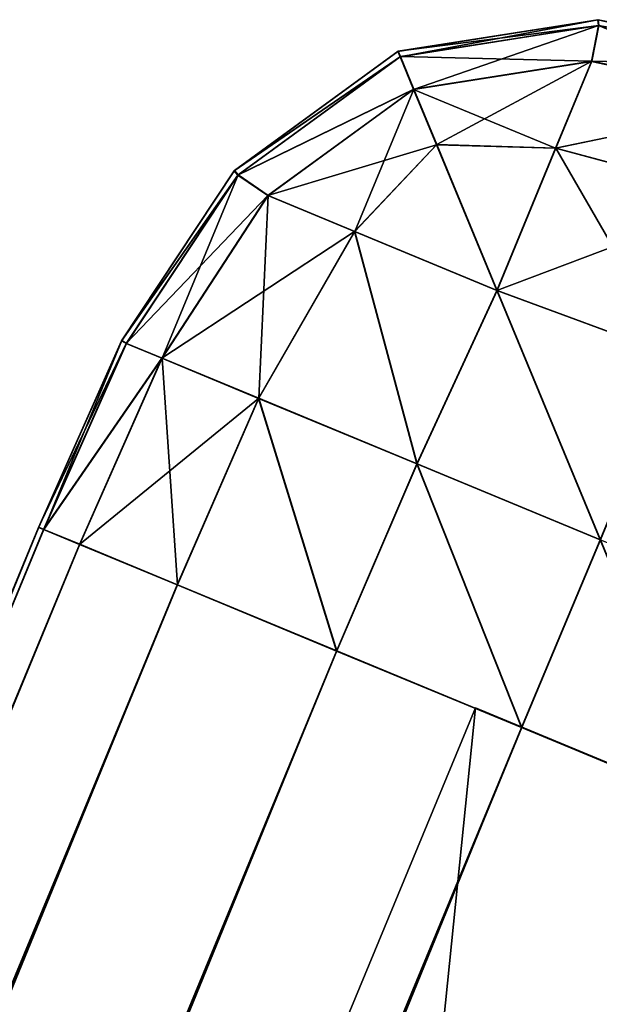
# Model space of a CAD drawing. Extents: x 794 to 19200, y -251 to 3651.
# Drawn here: x 15960 to 15968, y 2690 to 2704 of the extents above; entities that cross this region are included whole.
import ezdxf

# ---------------------------------------------------------------- set-up
doc = ezdxf.new("R2010")
doc.units = 0
doc.header["$LTSCALE"] = 25.4
doc.layers.get('0').update_dxf_attribs({"color": 13, "linetype": 'CONTINUOUS'})

# ---------------------------------------------------------------- blocks, each defined once
blk = doc.blocks.new('GROUP_4')
at = {"color": 0}
for p, q in [((7.191, 1219.926, 20), (4.44, 1219.391, 20)), ((4.44, 1219.391, 1210), (7.191, 1219.926, 1210)), ((7.191, 1219.926, 20), (4.44, 1219.391, 20)), ((4.44, 1219.391, 1210), (7.191, 1219.926, 1210)), ((7.202, 1219.852, 17.202), (4.475, 1219.322, 17.202)), ((7.202, 1219.852, 17.202), (4.475, 1219.322, 17.202)), ((4.475, 1219.322, 1212.798), (7.202, 1219.852, 1212.798)), ((4.475, 1219.322, 1212.798), (7.202, 1219.852, 1212.798)), ((4.44, 1219.391, 20), (2.063, 1217.937, 20)), ((2.063, 1217.937, 1210), (4.44, 1219.391, 1210)), ((4.44, 1219.391, 20), (2.063, 1217.937, 20)), ((2.063, 1217.937, 1210), (4.44, 1219.391, 1210)), ((4.44, 1219.391, 1210), (4.44, 1219.391, 20)), ((4.44, 1219.391, 1210), (4.44, 1219.391, 20)), ((4.44, 1219.391, 20), (4.475, 1219.322, 17.202)), ((4.44, 1219.391, 20), (4.475, 1219.322, 17.202)), ((4.44, 1219.391, 1210), (4.475, 1219.322, 1212.798)), ((4.44, 1219.391, 1210), (4.475, 1219.322, 1212.798)), ((4.475, 1219.322, 17.202), (2.119, 1217.881, 17.202)), ((4.475, 1219.322, 17.202), (2.119, 1217.881, 17.202)), ((2.119, 1217.881, 1212.798), (4.475, 1219.322, 1212.798)), ((2.119, 1217.881, 1212.798), (4.475, 1219.322, 1212.798)), ((4.475, 1219.322, 17.202), (4.578, 1218.831, 14.578)), ((4.475, 1219.322, 17.202), (4.578, 1218.831, 14.578)), ((4.475, 1219.322, 1212.798), (4.578, 1218.831, 1215.422)), ((4.475, 1219.322, 1212.798), (4.578, 1218.831, 1215.422)), ((7.202, 1219.322, 1215.525), (4.578, 1218.831, 1215.422)), ((7.202, 1219.322, 14.475), (4.578, 1218.831, 14.578)), ((7.202, 1219.322, 14.475), (4.578, 1218.831, 14.578)), ((7.202, 1219.322, 1215.525), (4.578, 1218.831, 1215.422)), ((4.578, 1218.831, 14.578), (2.462, 1217.538, 14.578)), ((4.578, 1218.831, 14.578), (2.462, 1217.538, 14.578)), ((2.462, 1217.538, 1215.422), (4.578, 1218.831, 1215.422)), ((2.462, 1217.538, 1215.422), (4.578, 1218.831, 1215.422)), ((4.578, 1218.831, 1215.422), (4.578, 1217.538, 1217.538)), ((4.578, 1217.538, 12.462), (4.578, 1218.831, 14.578)), ((4.578, 1217.538, 12.462), (4.578, 1218.831, 14.578)), ((4.578, 1218.831, 1215.422), (4.578, 1217.538, 1217.538)), ((2.063, 1217.937, 20), (0.609, 1215.56, 20)), ((0.609, 1215.56, 1210), (2.063, 1217.937, 1210)), ((2.063, 1217.937, 20), (0.609, 1215.56, 20)), ((0.609, 1215.56, 1210), (2.063, 1217.937, 1210)), ((2.119, 1217.881, 17.202), (0.678, 1215.525, 17.202)), ((2.119, 1217.881, 17.202), (0.678, 1215.525, 17.202)), ((0.678, 1215.525, 1212.798), (2.119, 1217.881, 1212.798)), ((0.678, 1215.525, 1212.798), (2.119, 1217.881, 1212.798)), ((2.063, 1217.937, 1210), (2.063, 1217.937, 20)), ((2.063, 1217.937, 1210), (2.063, 1217.937, 20)), ((2.063, 1217.937, 20), (2.119, 1217.881, 17.202)), ((2.063, 1217.937, 20), (2.119, 1217.881, 17.202)), ((2.063, 1217.937, 1210), (2.119, 1217.881, 1212.798)), ((2.063, 1217.937, 1210), (2.119, 1217.881, 1212.798)), ((2.119, 1217.881, 17.202), (2.462, 1217.538, 14.578)), ((2.119, 1217.881, 17.202), (2.462, 1217.538, 14.578)), ((2.119, 1217.881, 1212.798), (2.462, 1217.538, 1215.422)), ((2.119, 1217.881, 1212.798), (2.462, 1217.538, 1215.422)), ((7.202, 1217.881, 1217.881), (4.578, 1217.538, 1217.538)), ((7.202, 1217.881, 1217.881), (4.578, 1217.538, 1217.538)), ((7.202, 1217.881, 12.119), (4.578, 1217.538, 12.462)), ((7.202, 1217.881, 12.119), (4.578, 1217.538, 12.462)), ((2.462, 1217.538, 14.578), (1.169, 1215.422, 14.578)), ((2.462, 1217.538, 14.578), (1.169, 1215.422, 14.578)), ((1.169, 1215.422, 1215.422), (2.462, 1217.538, 1215.422)), ((1.169, 1215.422, 1215.422), (2.462, 1217.538, 1215.422)), ((2.462, 1217.538, 14.578), (3.044, 1216.956, 13.044)), ((2.462, 1217.538, 14.578), (3.044, 1216.956, 13.044)), ((2.462, 1217.538, 1215.422), (3.044, 1216.956, 1216.956)), ((2.462, 1217.538, 1215.422), (3.044, 1216.956, 1216.956)), ((4.578, 1217.538, 1217.538), (3.044, 1216.956, 1216.956)), ((4.578, 1217.538, 12.462), (3.044, 1216.956, 13.044)), ((4.578, 1217.538, 12.462), (3.044, 1216.956, 13.044)), ((4.578, 1217.538, 1217.538), (3.044, 1216.956, 1216.956)), ((4.578, 1217.538, 1217.538), (4.578, 1215.422, 1218.831)), ((4.578, 1217.538, 1217.538), (4.578, 1215.422, 1218.831)), ((4.578, 1215.422, 11.169), (4.578, 1217.538, 12.462)), ((4.578, 1215.422, 11.169), (4.578, 1217.538, 12.462)), ((2.462, 1215.422, 1217.538), (3.044, 1216.956, 1216.956)), ((2.462, 1215.422, 12.462), (3.044, 1216.956, 13.044)), ((2.462, 1215.422, 12.462), (3.044, 1216.956, 13.044)), ((2.462, 1215.422, 1217.538), (3.044, 1216.956, 1216.956)), ((0.609, 1215.56, 20), (0.074, 1212.809, 20)), ((0.074, 1212.809, 1210), (0.609, 1215.56, 1210)), ((0.609, 1215.56, 20), (0.074, 1212.809, 20)), ((0.074, 1212.809, 1210), (0.609, 1215.56, 1210)), ((0.678, 1215.525, 17.202), (0.148, 1212.798, 17.202)), ((0.678, 1215.525, 17.202), (0.148, 1212.798, 17.202)), ((0.148, 1212.798, 1212.798), (0.678, 1215.525, 1212.798)), ((0.148, 1212.798, 1212.798), (0.678, 1215.525, 1212.798)), ((0.609, 1215.56, 1210), (0.609, 1215.56, 20)), ((0.609, 1215.56, 1210), (0.609, 1215.56, 20)), ((0.609, 1215.56, 20), (0.678, 1215.525, 17.202)), ((0.609, 1215.56, 20), (0.678, 1215.525, 17.202)), ((0.609, 1215.56, 1210), (0.678, 1215.525, 1212.798)), ((0.609, 1215.56, 1210), (0.678, 1215.525, 1212.798)), ((0.678, 1215.525, 17.202), (1.169, 1215.422, 14.578)), ((0.678, 1215.525, 17.202), (1.169, 1215.422, 14.578)), ((0.678, 1215.525, 1212.798), (1.169, 1215.422, 1215.422)), ((0.678, 1215.525, 1212.798), (1.169, 1215.422, 1215.422)), ((7.202, 1215.525, 1219.322), (4.578, 1215.422, 1218.831)), ((7.202, 1215.525, 1219.322), (4.578, 1215.422, 1218.831)), ((7.202, 1215.525, 10.678), (4.578, 1215.422, 11.169)), ((7.202, 1215.525, 10.678), (4.578, 1215.422, 11.169)), ((0.678, 1212.798, 1215.525), (1.169, 1215.422, 1215.422)), ((0.678, 1212.798, 14.475), (1.169, 1215.422, 14.578)), ((0.678, 1212.798, 14.475), (1.169, 1215.422, 14.578)), ((0.678, 1212.798, 1215.525), (1.169, 1215.422, 1215.422)), ((2.462, 1215.422, 1217.538), (1.169, 1215.422, 1215.422)), ((1.169, 1215.422, 14.578), (2.462, 1215.422, 12.462)), ((1.169, 1215.422, 14.578), (2.462, 1215.422, 12.462)), ((2.462, 1215.422, 1217.538), (1.169, 1215.422, 1215.422)), ((2.119, 1212.798, 1217.881), (2.462, 1215.422, 1217.538)), ((2.119, 1212.798, 1217.881), (2.462, 1215.422, 1217.538)), ((2.119, 1212.798, 12.119), (2.462, 1215.422, 12.462)), ((2.119, 1212.798, 12.119), (2.462, 1215.422, 12.462)), ((4.578, 1215.422, 1218.831), (2.462, 1215.422, 1217.538)), ((4.578, 1215.422, 1218.831), (2.462, 1215.422, 1217.538)), ((2.462, 1215.422, 12.462), (4.578, 1215.422, 11.169)), ((2.462, 1215.422, 12.462), (4.578, 1215.422, 11.169)), ((4.475, 1212.798, 1219.322), (4.578, 1215.422, 1218.831)), ((4.475, 1212.798, 1219.322), (4.578, 1215.422, 1218.831)), ((4.475, 1212.798, 10.678), (4.578, 1215.422, 11.169)), ((4.475, 1212.798, 10.678), (4.578, 1215.422, 11.169)), ((0.074, 1212.809, 20), (0, 1210, 20)), ((0, 1210, 1210), (0.074, 1212.809, 1210)), ((0.074, 1212.809, 20), (0, 1210, 20)), ((0, 1210, 1210), (0.074, 1212.809, 1210)), ((0.074, 1212.809, 1210), (0.074, 1212.809, 20)), ((0.074, 1212.809, 1210), (0.074, 1212.809, 20)), ((0.074, 1212.809, 20), (0.148, 1212.798, 17.202)), ((0.074, 1212.809, 20), (0.148, 1212.798, 17.202)), ((0.074, 1212.809, 1210), (0.148, 1212.798, 1212.798)), ((0.074, 1212.809, 1210), (0.148, 1212.798, 1212.798)), ((0.074, 1210, 1212.809), (0.148, 1212.798, 1212.798)), ((0.074, 1210, 17.191), (0.148, 1212.798, 17.202)), ((0.074, 1210, 17.191), (0.148, 1212.798, 17.202)), ((0.074, 1210, 1212.809), (0.148, 1212.798, 1212.798)), ((0.678, 1212.798, 1215.525), (0.148, 1212.798, 1212.798)), ((0.148, 1212.798, 17.202), (0.678, 1212.798, 14.475)), ((0.148, 1212.798, 17.202), (0.678, 1212.798, 14.475)), ((0.678, 1212.798, 1215.525), (0.148, 1212.798, 1212.798)), ((0.609, 1210, 1215.56), (0.678, 1212.798, 1215.525)), ((0.609, 1210, 1215.56), (0.678, 1212.798, 1215.525)), ((0.609, 1210, 14.44), (0.678, 1212.798, 14.475)), ((0.609, 1210, 14.44), (0.678, 1212.798, 14.475)), ((2.119, 1212.798, 1217.881), (0.678, 1212.798, 1215.525)), ((2.119, 1212.798, 1217.881), (0.678, 1212.798, 1215.525)), ((0.678, 1212.798, 14.475), (2.119, 1212.798, 12.119)), ((0.678, 1212.798, 14.475), (2.119, 1212.798, 12.119)), ((2.063, 1210, 1217.937), (2.119, 1212.798, 1217.881)), ((2.063, 1210, 1217.937), (2.119, 1212.798, 1217.881)), ((2.063, 1210, 12.063), (2.119, 1212.798, 12.119)), ((2.063, 1210, 12.063), (2.119, 1212.798, 12.119)), ((4.475, 1212.798, 1219.322), (2.119, 1212.798, 1217.881)), ((4.475, 1212.798, 1219.322), (2.119, 1212.798, 1217.881)), ((2.119, 1212.798, 12.119), (4.475, 1212.798, 10.678)), ((2.119, 1212.798, 12.119), (4.475, 1212.798, 10.678)), ((4.44, 1210, 1219.391), (4.475, 1212.798, 1219.322)), ((4.44, 1210, 1219.391), (4.475, 1212.798, 1219.322)), ((4.44, 1210, 10.609), (4.475, 1212.798, 10.678)), ((4.44, 1210, 10.609), (4.475, 1212.798, 10.678)), ((7.202, 1212.798, 1219.852), (4.475, 1212.798, 1219.322)), ((7.202, 1212.798, 1219.852), (4.475, 1212.798, 1219.322)), ((4.475, 1212.798, 10.678), (7.202, 1212.798, 10.148)), ((4.475, 1212.798, 10.678), (7.202, 1212.798, 10.148)), ((7.191, 1210, 1219.926), (7.202, 1212.798, 1219.852)), ((7.191, 1210, 1219.926), (7.202, 1212.798, 1219.852)), ((7.191, 1210, 10.074), (7.202, 1212.798, 10.148)), ((7.191, 1210, 10.074), (7.202, 1212.798, 10.148)), ((0, 1210, 1210), (0, 637.065, 1210)), ((0, 1210, 20), (0, 1210, 1210)), ((0, 10, 20), (0, 1210, 20)), ((0, 10, 20), (0, 1210, 20)), ((0, 1210, 20), (0.074, 1210, 17.191)), ((0, 1210, 1210), (0, 637.065, 1210)), ((0.074, 1210, 1212.809), (0, 1210, 1210)), ((0, 1210, 20), (0, 1210, 1210)), ((0, 1210, 20), (0.074, 1210, 17.191)), ((0.074, 1210, 1212.809), (0, 1210, 1210)), ((0.609, 1210, 1215.56), (0.074, 1210, 1212.809)), ((0.074, 1210, 17.191), (0.074, 10, 17.191)), ((0.074, 1210, 17.191), (0.074, 10, 17.191)), ((0.074, 1210, 17.191), (0.609, 1210, 14.44)), ((0.074, 1210, 1212.809), (0.074, 637.609, 1212.809)), ((0.609, 1210, 1215.56), (0.074, 1210, 1212.809)), ((0.074, 1210, 1212.809), (0.074, 637.609, 1212.809)), ((0.074, 1210, 17.191), (0.609, 1210, 14.44)), ((2.063, 1210, 1217.937), (0.609, 1210, 1215.56)), ((0.609, 1210, 14.44), (0.609, 10, 14.44)), ((0.609, 1210, 14.44), (0.609, 10, 14.44)), ((0.609, 1210, 14.44), (2.063, 1210, 12.063)), ((0.609, 1210, 1215.56), (0.609, 638.141, 1215.56)), ((2.063, 1210, 1217.937), (0.609, 1210, 1215.56)), ((0.609, 1210, 1215.56), (0.609, 638.141, 1215.56)), ((0.609, 1210, 14.44), (2.063, 1210, 12.063)), ((4.44, 1210, 1219.391), (2.063, 1210, 1217.937)), ((2.063, 1210, 12.063), (2.063, 10, 12.063)), ((2.063, 1210, 12.063), (2.063, 10, 12.063)), ((2.063, 1210, 12.063), (4.44, 1210, 10.609)), ((2.063, 1210, 1217.937), (2.063, 638.601, 1217.937)), ((2.063, 1210, 1217.937), (2.063, 638.601, 1217.937)), ((4.44, 1210, 1219.391), (2.063, 1210, 1217.937)), ((2.063, 1210, 12.063), (4.44, 1210, 10.609)), ((7.191, 1210, 1219.926), (4.44, 1210, 1219.391)), ((4.44, 1210, 10.609), (4.44, 10, 10.609)), ((4.44, 1210, 10.609), (7.191, 1210, 10.074)), ((4.44, 1210, 10.609), (4.44, 10, 10.609)), ((4.44, 1210, 1219.391), (4.44, 638.882, 1219.391)), ((4.44, 1210, 1219.391), (4.44, 638.882, 1219.391)), ((7.191, 1210, 1219.926), (4.44, 1210, 1219.391)), ((4.44, 1210, 10.609), (7.191, 1210, 10.074)), ((10, 1210, 1220), (7.191, 1210, 1219.926)), ((7.191, 1210, 1219.926), (7.191, 638.986, 1219.926)), ((10, 1210, 1220), (7.191, 1210, 1219.926)), ((7.191, 1210, 10.074), (7.191, 10, 10.074)), ((7.191, 1210, 10.074), (7.191, 10, 10.074)), ((7.191, 1210, 10.074), (10, 1210, 10)), ((7.191, 1210, 1219.926), (7.191, 638.986, 1219.926)), ((7.191, 1210, 10.074), (10, 1210, 10))]:
    blk.add_line(p, q, dxfattribs=at)
mesh = blk.add_polyface(dxfattribs=at)
corners = [(4.44, 1219.391, 1210), (7.191, 1219.926, 20), (4.44, 1219.391, 20), (7.191, 1219.926, 1210)]
mesh.append_faces([[corners[k] for k in face] for face in [(0, 1, 2), (1, 0, 3)]], dxfattribs={"vtx0": -1, "color": 0})
mesh = blk.add_polyface(dxfattribs=at)
corners = [(4.44, 1219.391, 20), (7.202, 1219.852, 17.202), (4.475, 1219.322, 17.202), (7.191, 1219.926, 20)]
mesh.append_faces([[corners[k] for k in face] for face in [(0, 1, 2), (1, 0, 3)]], dxfattribs={"vtx0": -1, "color": 0})
mesh = blk.add_polyface(dxfattribs=at)
corners = [(4.475, 1219.322, 1212.798), (7.191, 1219.926, 1210), (4.44, 1219.391, 1210), (7.202, 1219.852, 1212.798)]
mesh.append_faces([[corners[k] for k in face] for face in [(0, 1, 2), (1, 0, 3)]], dxfattribs={"vtx0": -1, "color": 0})
mesh = blk.add_polyface(dxfattribs=at)
corners = [(4.578, 1218.831, 14.578), (7.202, 1219.852, 17.202), (7.202, 1219.322, 14.475), (4.475, 1219.322, 17.202)]
mesh.append_faces([[corners[k] for k in face] for face in [(0, 1, 2), (1, 0, 3)]], dxfattribs={"vtx0": -1, "color": 0})
mesh = blk.add_polyface(dxfattribs=at)
corners = [(4.475, 1219.322, 1212.798), (7.202, 1219.322, 1215.525), (7.202, 1219.852, 1212.798), (4.578, 1218.831, 1215.422)]
mesh.append_faces([[corners[k] for k in face] for face in [(0, 1, 2), (1, 0, 3)]], dxfattribs={"vtx0": -1, "color": 0})
mesh = blk.add_polyface(dxfattribs=at)
corners = [(2.063, 1217.937, 1210), (4.44, 1219.391, 20), (2.063, 1217.937, 20), (4.44, 1219.391, 1210)]
mesh.append_faces([[corners[k] for k in face] for face in [(0, 1, 2), (1, 0, 3)]], dxfattribs={"vtx0": -1, "color": 0})
mesh = blk.add_polyface(dxfattribs=at)
corners = [(2.063, 1217.937, 20), (4.475, 1219.322, 17.202), (2.119, 1217.881, 17.202), (4.44, 1219.391, 20)]
mesh.append_faces([[corners[k] for k in face] for face in [(0, 1, 2), (1, 0, 3)]], dxfattribs={"vtx0": -1, "color": 0})
mesh = blk.add_polyface(dxfattribs=at)
corners = [(2.119, 1217.881, 1212.798), (4.44, 1219.391, 1210), (2.063, 1217.937, 1210), (4.475, 1219.322, 1212.798)]
mesh.append_faces([[corners[k] for k in face] for face in [(0, 1, 2), (1, 0, 3)]], dxfattribs={"vtx0": -1, "color": 0})
mesh = blk.add_polyface(dxfattribs=at)
corners = [(2.119, 1217.881, 17.202), (4.578, 1218.831, 14.578), (2.462, 1217.538, 14.578), (4.475, 1219.322, 17.202)]
mesh.append_faces([[corners[k] for k in face] for face in [(0, 1, 2), (1, 0, 3)]], dxfattribs={"vtx0": -1, "color": 0})
mesh = blk.add_polyface(dxfattribs=at)
corners = [(2.462, 1217.538, 1215.422), (4.475, 1219.322, 1212.798), (2.119, 1217.881, 1212.798), (4.578, 1218.831, 1215.422)]
mesh.append_faces([[corners[k] for k in face] for face in [(0, 1, 2), (1, 0, 3)]], dxfattribs={"vtx0": -1, "color": 0})
mesh = blk.add_polyface(dxfattribs=at)
corners = [(4.578, 1217.538, 1217.538), (7.202, 1219.322, 1215.525), (4.578, 1218.831, 1215.422), (7.202, 1217.881, 1217.881)]
mesh.append_faces([[corners[k] for k in face] for face in [(0, 1, 2), (1, 0, 3)]], dxfattribs={"vtx0": -1, "color": 0})
mesh = blk.add_polyface(dxfattribs=at)
corners = [(4.578, 1217.538, 12.462), (7.202, 1219.322, 14.475), (7.202, 1217.881, 12.119), (4.578, 1218.831, 14.578)]
mesh.append_faces([[corners[k] for k in face] for face in [(0, 1, 2), (1, 0, 3)]], dxfattribs={"vtx0": -1, "color": 0})
mesh = blk.add_polyface(dxfattribs=at)
corners = [(3.044, 1216.956, 13.044), (4.578, 1218.831, 14.578), (4.578, 1217.538, 12.462), (2.462, 1217.538, 14.578)]
mesh.append_faces([[corners[k] for k in face] for face in [(0, 1, 2), (1, 0, 3)]], dxfattribs={"vtx0": -1, "color": 0})
mesh = blk.add_polyface(dxfattribs=at)
corners = [(2.462, 1217.538, 1215.422), (4.578, 1217.538, 1217.538), (4.578, 1218.831, 1215.422), (3.044, 1216.956, 1216.956)]
mesh.append_faces([[corners[k] for k in face] for face in [(0, 1, 2), (1, 0, 3)]], dxfattribs={"vtx0": -1, "color": 0})
mesh = blk.add_polyface(dxfattribs=at)
corners = [(0.609, 1215.56, 1210), (2.063, 1217.937, 20), (0.609, 1215.56, 20), (2.063, 1217.937, 1210)]
mesh.append_faces([[corners[k] for k in face] for face in [(0, 1, 2), (1, 0, 3)]], dxfattribs={"vtx0": -1, "color": 0})
mesh = blk.add_polyface(dxfattribs=at)
corners = [(0.609, 1215.56, 20), (2.119, 1217.881, 17.202), (0.678, 1215.525, 17.202), (2.063, 1217.937, 20)]
mesh.append_faces([[corners[k] for k in face] for face in [(0, 1, 2), (1, 0, 3)]], dxfattribs={"vtx0": -1, "color": 0})
mesh = blk.add_polyface(dxfattribs=at)
corners = [(2.119, 1217.881, 1212.798), (0.609, 1215.56, 1210), (0.678, 1215.525, 1212.798), (2.063, 1217.937, 1210)]
mesh.append_faces([[corners[k] for k in face] for face in [(0, 1, 2), (1, 0, 3)]], dxfattribs={"vtx0": -1, "color": 0})
mesh = blk.add_polyface(dxfattribs=at)
corners = [(0.678, 1215.525, 17.202), (2.462, 1217.538, 14.578), (1.169, 1215.422, 14.578), (2.119, 1217.881, 17.202)]
mesh.append_faces([[corners[k] for k in face] for face in [(0, 1, 2), (1, 0, 3)]], dxfattribs={"vtx0": -1, "color": 0})
mesh = blk.add_polyface(dxfattribs=at)
corners = [(2.462, 1217.538, 1215.422), (0.678, 1215.525, 1212.798), (1.169, 1215.422, 1215.422), (2.119, 1217.881, 1212.798)]
mesh.append_faces([[corners[k] for k in face] for face in [(0, 1, 2), (1, 0, 3)]], dxfattribs={"vtx0": -1, "color": 0})
mesh = blk.add_polyface(dxfattribs=at)
corners = [(4.578, 1215.422, 1218.831), (7.202, 1217.881, 1217.881), (4.578, 1217.538, 1217.538), (7.202, 1215.525, 1219.322)]
mesh.append_faces([[corners[k] for k in face] for face in [(0, 1, 2), (1, 0, 3)]], dxfattribs={"vtx0": -1, "color": 0})
mesh = blk.add_polyface(dxfattribs=at)
corners = [(4.578, 1217.538, 12.462), (7.202, 1215.525, 10.678), (4.578, 1215.422, 11.169), (7.202, 1217.881, 12.119)]
mesh.append_faces([[corners[k] for k in face] for face in [(0, 1, 2), (1, 0, 3)]], dxfattribs={"vtx0": -1, "color": 0})
mesh = blk.add_polyface(dxfattribs=at)
corners = [(2.462, 1217.538, 14.578), (2.462, 1215.422, 12.462), (1.169, 1215.422, 14.578), (3.044, 1216.956, 13.044)]
mesh.append_faces([[corners[k] for k in face] for face in [(0, 1, 2), (1, 0, 3)]], dxfattribs={"vtx0": -1, "color": 0})
mesh = blk.add_polyface(dxfattribs=at)
corners = [(3.044, 1216.956, 1216.956), (1.169, 1215.422, 1215.422), (2.462, 1215.422, 1217.538), (2.462, 1217.538, 1215.422)]
mesh.append_faces([[corners[k] for k in face] for face in [(0, 1, 2), (1, 0, 3)]], dxfattribs={"vtx0": -1, "color": 0})
mesh = blk.add_polyface(dxfattribs=at)
corners = [(4.578, 1215.422, 1218.831), (3.044, 1216.956, 1216.956), (2.462, 1215.422, 1217.538), (4.578, 1217.538, 1217.538)]
mesh.append_faces([[corners[k] for k in face] for face in [(0, 1, 2), (1, 0, 3)]], dxfattribs={"vtx0": -1, "color": 0})
mesh = blk.add_polyface(dxfattribs=at)
corners = [(3.044, 1216.956, 13.044), (4.578, 1215.422, 11.169), (2.462, 1215.422, 12.462), (4.578, 1217.538, 12.462)]
mesh.append_faces([[corners[k] for k in face] for face in [(0, 1, 2), (1, 0, 3)]], dxfattribs={"vtx0": -1, "color": 0})
mesh = blk.add_polyface(dxfattribs=at)
corners = [(0.074, 1212.809, 1210), (0.609, 1215.56, 20), (0.074, 1212.809, 20), (0.609, 1215.56, 1210)]
mesh.append_faces([[corners[k] for k in face] for face in [(0, 1, 2), (1, 0, 3)]], dxfattribs={"vtx0": -1, "color": 0})
mesh = blk.add_polyface(dxfattribs=at)
corners = [(0.074, 1212.809, 20), (0.678, 1215.525, 17.202), (0.148, 1212.798, 17.202), (0.609, 1215.56, 20)]
mesh.append_faces([[corners[k] for k in face] for face in [(0, 1, 2), (1, 0, 3)]], dxfattribs={"vtx0": -1, "color": 0})
mesh = blk.add_polyface(dxfattribs=at)
corners = [(0.678, 1215.525, 1212.798), (0.074, 1212.809, 1210), (0.148, 1212.798, 1212.798), (0.609, 1215.56, 1210)]
mesh.append_faces([[corners[k] for k in face] for face in [(0, 1, 2), (1, 0, 3)]], dxfattribs={"vtx0": -1, "color": 0})
mesh = blk.add_polyface(dxfattribs=at)
corners = [(0.678, 1215.525, 17.202), (0.678, 1212.798, 14.475), (0.148, 1212.798, 17.202), (1.169, 1215.422, 14.578)]
mesh.append_faces([[corners[k] for k in face] for face in [(0, 1, 2), (1, 0, 3)]], dxfattribs={"vtx0": -1, "color": 0})
mesh = blk.add_polyface(dxfattribs=at)
corners = [(1.169, 1215.422, 1215.422), (0.148, 1212.798, 1212.798), (0.678, 1212.798, 1215.525), (0.678, 1215.525, 1212.798)]
mesh.append_faces([[corners[k] for k in face] for face in [(0, 1, 2), (1, 0, 3)]], dxfattribs={"vtx0": -1, "color": 0})
mesh = blk.add_polyface(dxfattribs=at)
corners = [(7.202, 1212.798, 1219.852), (4.578, 1215.422, 1218.831), (4.475, 1212.798, 1219.322), (7.202, 1215.525, 1219.322)]
mesh.append_faces([[corners[k] for k in face] for face in [(0, 1, 2), (1, 0, 3)]], dxfattribs={"vtx0": -1, "color": 0})
mesh = blk.add_polyface(dxfattribs=at)
corners = [(4.578, 1215.422, 11.169), (7.202, 1212.798, 10.148), (4.475, 1212.798, 10.678), (7.202, 1215.525, 10.678)]
mesh.append_faces([[corners[k] for k in face] for face in [(0, 1, 2), (1, 0, 3)]], dxfattribs={"vtx0": -1, "color": 0})
mesh = blk.add_polyface(dxfattribs=at)
corners = [(2.462, 1215.422, 1217.538), (0.678, 1212.798, 1215.525), (2.119, 1212.798, 1217.881), (1.169, 1215.422, 1215.422)]
mesh.append_faces([[corners[k] for k in face] for face in [(0, 1, 2), (1, 0, 3)]], dxfattribs={"vtx0": -1, "color": 0})
mesh = blk.add_polyface(dxfattribs=at)
corners = [(1.169, 1215.422, 14.578), (2.119, 1212.798, 12.119), (0.678, 1212.798, 14.475), (2.462, 1215.422, 12.462)]
mesh.append_faces([[corners[k] for k in face] for face in [(0, 1, 2), (1, 0, 3)]], dxfattribs={"vtx0": -1, "color": 0})
mesh = blk.add_polyface(dxfattribs=at)
corners = [(4.475, 1212.798, 1219.322), (2.462, 1215.422, 1217.538), (2.119, 1212.798, 1217.881), (4.578, 1215.422, 1218.831)]
mesh.append_faces([[corners[k] for k in face] for face in [(0, 1, 2), (1, 0, 3)]], dxfattribs={"vtx0": -1, "color": 0})
mesh = blk.add_polyface(dxfattribs=at)
corners = [(2.462, 1215.422, 12.462), (4.475, 1212.798, 10.678), (2.119, 1212.798, 12.119), (4.578, 1215.422, 11.169)]
mesh.append_faces([[corners[k] for k in face] for face in [(0, 1, 2), (1, 0, 3)]], dxfattribs={"vtx0": -1, "color": 0})
mesh = blk.add_polyface(dxfattribs=at)
corners = [(0, 1210, 1210), (0.074, 1212.809, 20), (0, 1210, 20), (0.074, 1212.809, 1210)]
mesh.append_faces([[corners[k] for k in face] for face in [(0, 1, 2), (1, 0, 3)]], dxfattribs={"vtx0": -1, "color": 0})
mesh = blk.add_polyface(dxfattribs=at)
corners = [(0.074, 1212.809, 20), (0.074, 1210, 17.191), (0, 1210, 20), (0.148, 1212.798, 17.202)]
mesh.append_faces([[corners[k] for k in face] for face in [(0, 1, 2), (1, 0, 3)]], dxfattribs={"vtx0": -1, "color": 0})
mesh = blk.add_polyface(dxfattribs=at)
corners = [(0.148, 1212.798, 1212.798), (0, 1210, 1210), (0.074, 1210, 1212.809), (0.074, 1212.809, 1210)]
mesh.append_faces([[corners[k] for k in face] for face in [(0, 1, 2), (1, 0, 3)]], dxfattribs={"vtx0": -1, "color": 0})
mesh = blk.add_polyface(dxfattribs=at)
corners = [(0.678, 1212.798, 1215.525), (0.074, 1210, 1212.809), (0.609, 1210, 1215.56), (0.148, 1212.798, 1212.798)]
mesh.append_faces([[corners[k] for k in face] for face in [(0, 1, 2), (1, 0, 3)]], dxfattribs={"vtx0": -1, "color": 0})
mesh = blk.add_polyface(dxfattribs=at)
corners = [(0.074, 1210, 17.191), (0.678, 1212.798, 14.475), (0.609, 1210, 14.44), (0.148, 1212.798, 17.202)]
mesh.append_faces([[corners[k] for k in face] for face in [(0, 1, 2), (1, 0, 3)]], dxfattribs={"vtx0": -1, "color": 0})
mesh = blk.add_polyface(dxfattribs=at)
corners = [(2.119, 1212.798, 1217.881), (0.609, 1210, 1215.56), (2.063, 1210, 1217.937), (0.678, 1212.798, 1215.525)]
mesh.append_faces([[corners[k] for k in face] for face in [(0, 1, 2), (1, 0, 3)]], dxfattribs={"vtx0": -1, "color": 0})
mesh = blk.add_polyface(dxfattribs=at)
corners = [(0.678, 1212.798, 14.475), (2.063, 1210, 12.063), (0.609, 1210, 14.44), (2.119, 1212.798, 12.119)]
mesh.append_faces([[corners[k] for k in face] for face in [(0, 1, 2), (1, 0, 3)]], dxfattribs={"vtx0": -1, "color": 0})
mesh = blk.add_polyface(dxfattribs=at)
corners = [(4.44, 1210, 1219.391), (2.119, 1212.798, 1217.881), (2.063, 1210, 1217.937), (4.475, 1212.798, 1219.322)]
mesh.append_faces([[corners[k] for k in face] for face in [(0, 1, 2), (1, 0, 3)]], dxfattribs={"vtx0": -1, "color": 0})
mesh = blk.add_polyface(dxfattribs=at)
corners = [(2.119, 1212.798, 12.119), (4.44, 1210, 10.609), (2.063, 1210, 12.063), (4.475, 1212.798, 10.678)]
mesh.append_faces([[corners[k] for k in face] for face in [(0, 1, 2), (1, 0, 3)]], dxfattribs={"vtx0": -1, "color": 0})
mesh = blk.add_polyface(dxfattribs=at)
corners = [(7.191, 1210, 1219.926), (4.475, 1212.798, 1219.322), (4.44, 1210, 1219.391), (7.202, 1212.798, 1219.852)]
mesh.append_faces([[corners[k] for k in face] for face in [(0, 1, 2), (1, 0, 3)]], dxfattribs={"vtx0": -1, "color": 0})
mesh = blk.add_polyface(dxfattribs=at)
corners = [(4.475, 1212.798, 10.678), (7.191, 1210, 10.074), (4.44, 1210, 10.609), (7.202, 1212.798, 10.148)]
mesh.append_faces([[corners[k] for k in face] for face in [(0, 1, 2), (1, 0, 3)]], dxfattribs={"vtx0": -1, "color": 0})
mesh = blk.add_polyface(dxfattribs=at)
corners = [(10, 1210, 1220), (7.202, 1212.798, 1219.852), (7.191, 1210, 1219.926), (10, 1212.809, 1219.926)]
mesh.append_faces([[corners[k] for k in face] for face in [(0, 1, 2), (1, 0, 3)]], dxfattribs={"vtx0": -1, "color": 0})
mesh = blk.add_polyface(dxfattribs=at)
corners = [(7.202, 1212.798, 10.148), (10, 1210, 10), (7.191, 1210, 10.074), (10, 1212.809, 10.074)]
mesh.append_faces([[corners[k] for k in face] for face in [(0, 1, 2), (1, 0, 3)]], dxfattribs={"vtx0": -1, "color": 0})
mesh = blk.add_polyface(dxfattribs=at)
corners = [(0, 10, 430), (0, 1210, 20), (0, 10, 20), (0, 468.065, 430), (0, 637.065, 1210), (0, 1210, 1210)]
mesh.append_faces([[corners[k] for k in face] for face in [(0, 1, 2), (1, 4, 5)]], dxfattribs={"vtx0": -1, "color": 0})
mesh.append_faces([[corners[k] for k in face] for face in [(1, 0, 3), (1, 3, 4)]], dxfattribs={"vtx0": -1, "vtx2": -1, "color": 0})
mesh = blk.add_polyface(dxfattribs=at)
corners = [(0, 10, 20), (0.074, 1210, 17.191), (0.074, 10, 17.191), (0, 1210, 20)]
mesh.append_faces([[corners[k] for k in face] for face in [(0, 1, 2), (1, 0, 3)]], dxfattribs={"vtx0": -1, "color": 0})
mesh = blk.add_polyface(dxfattribs=at)
corners = [(0.074, 637.609, 1212.809), (0, 1210, 1210), (0, 637.065, 1210), (0.074, 1210, 1212.809)]
mesh.append_faces([[corners[k] for k in face] for face in [(0, 1, 2), (1, 0, 3)]], dxfattribs={"vtx0": -1, "color": 0})
mesh = blk.add_polyface(dxfattribs=at)
corners = [(0.074, 1210, 17.191), (0.609, 10, 14.44), (0.074, 10, 17.191), (0.609, 1210, 14.44)]
mesh.append_faces([[corners[k] for k in face] for face in [(0, 1, 2), (1, 0, 3)]], dxfattribs={"vtx0": -1, "color": 0})
mesh = blk.add_polyface(dxfattribs=at)
corners = [(0.609, 638.141, 1215.56), (0.074, 1210, 1212.809), (0.074, 637.609, 1212.809), (0.609, 1210, 1215.56)]
mesh.append_faces([[corners[k] for k in face] for face in [(0, 1, 2), (1, 0, 3)]], dxfattribs={"vtx0": -1, "color": 0})
mesh = blk.add_polyface(dxfattribs=at)
corners = [(0.609, 10, 14.44), (2.063, 1210, 12.063), (2.063, 10, 12.063), (0.609, 1210, 14.44)]
mesh.append_faces([[corners[k] for k in face] for face in [(0, 1, 2), (1, 0, 3)]], dxfattribs={"vtx0": -1, "color": 0})
mesh = blk.add_polyface(dxfattribs=at)
corners = [(2.063, 638.601, 1217.937), (0.609, 1210, 1215.56), (0.609, 638.141, 1215.56), (2.063, 1210, 1217.937)]
mesh.append_faces([[corners[k] for k in face] for face in [(0, 1, 2), (1, 0, 3)]], dxfattribs={"vtx0": -1, "color": 0})
mesh = blk.add_polyface(dxfattribs=at)
corners = [(2.063, 1210, 12.063), (4.44, 10, 10.609), (2.063, 10, 12.063), (4.44, 1210, 10.609)]
mesh.append_faces([[corners[k] for k in face] for face in [(0, 1, 2), (1, 0, 3)]], dxfattribs={"vtx0": -1, "color": 0})
mesh = blk.add_polyface(dxfattribs=at)
corners = [(4.44, 638.882, 1219.391), (2.063, 1210, 1217.937), (2.063, 638.601, 1217.937), (4.44, 1210, 1219.391)]
mesh.append_faces([[corners[k] for k in face] for face in [(0, 1, 2), (1, 0, 3)]], dxfattribs={"vtx0": -1, "color": 0})
mesh = blk.add_polyface(dxfattribs=at)
corners = [(4.44, 1210, 10.609), (7.191, 10, 10.074), (4.44, 10, 10.609), (7.191, 1210, 10.074)]
mesh.append_faces([[corners[k] for k in face] for face in [(0, 1, 2), (1, 0, 3)]], dxfattribs={"vtx0": -1, "color": 0})
mesh = blk.add_polyface(dxfattribs=at)
corners = [(7.191, 638.986, 1219.926), (4.44, 1210, 1219.391), (4.44, 638.882, 1219.391), (7.191, 1210, 1219.926)]
mesh.append_faces([[corners[k] for k in face] for face in [(0, 1, 2), (1, 0, 3)]], dxfattribs={"vtx0": -1, "color": 0})
mesh = blk.add_polyface(dxfattribs=at)
corners = [(10, 639, 1220), (7.191, 1210, 1219.926), (7.191, 638.986, 1219.926), (10, 1210, 1220)]
mesh.append_faces([[corners[k] for k in face] for face in [(0, 1, 2), (1, 0, 3)]], dxfattribs={"vtx0": -1, "color": 0})
mesh = blk.add_polyface(dxfattribs=at)
corners = [(7.191, 1210, 10.074), (10, 10, 10), (7.191, 10, 10.074), (10, 1210, 10)]
mesh.append_faces([[corners[k] for k in face] for face in [(0, 1, 2), (1, 0, 3)]], dxfattribs={"vtx0": -1, "color": 0})
mesh = blk.add_polyface(dxfattribs=at)
corners = [(10, 639, 1220), (30, 690.333, 1220), (10, 1210, 1220), (1254.057, 690.333, 1220.003), (30, 1210, 1220)]
mesh.append_faces([[corners[k] for k in face] for face in [(1, 0, 3)]], dxfattribs={"vtx0": -1, "color": 0})
mesh.append_faces([[corners[k] for k in face] for face in [(0, 1, 2)]], dxfattribs={"vtx0": -1, "vtx1": -1, "color": 0})
mesh.append_faces([[corners[k] for k in face] for face in [(4, 2, 1)]], dxfattribs={"vtx1": -1, "color": 0})
mesh = blk.add_polyface(dxfattribs=at)
corners = [(10, 10, 10), (40, 40, 10), (1535.858, 10, 10), (10, 1210, 10), (1483.431, 40, 10), (1523.431, 40, 10), (40, 700.333, 10), (40, 1210, 10), (40, 660.333, 10), (40, 690.333, 10)]
mesh.append_faces([[corners[k] for k in face] for face in [(2, 4, 5), (6, 3, 7), (8, 6, 9)]], dxfattribs={"vtx0": -1, "color": 0})
mesh.append_faces([[corners[k] for k in face] for face in [(0, 1, 2)]], dxfattribs={"vtx0": -1, "vtx1": -1, "color": 0})
mesh.append_faces([[corners[k] for k in face] for face in [(3, 6, 1)]], dxfattribs={"vtx0": -1, "vtx1": -1, "vtx2": -1, "color": 0})
mesh.append_faces([[corners[k] for k in face] for face in [(1, 0, 3), (2, 1, 4), (6, 8, 1)]], dxfattribs={"vtx0": -1, "vtx2": -1, "color": 0})
blk = doc.blocks.new('GROUP_3')
at = {"color": 0, "extrusion": (-3.81673e-06, -1.65196e-06, 1), "rotation": 315.0172514652804}
blk.add_blockref('GROUP_4', (0.002, 1088.617, -0.002), dxfattribs=at)
blk = doc.blocks.new('GROUP_2')
at = {"color": 0}
blk.add_blockref('GROUP_3', (0, 1210.781), dxfattribs=at)
blk = doc.blocks.new('GROUP_7')
at = {"color": 0, "rotation": 359.9995861811862}
blk.add_blockref('GROUP_2', (-0.009, -1210.773), dxfattribs=at)
blk = doc.blocks.new('GROUP_17')
at = {"color": 0}
for p, q in [((0, 29.991, 0), (30.009, 29.991)), ((0, -70, 0), (0, 29.991, 0)), ((0, 29.991, -20), (30.009, 29.991, -20)), ((0, -70, -20), (0, 29.991, -20)), ((0, 29.991, 0), (30.009, 29.991)), ((0, 29.991, -20), (30.009, 29.991, -20)), ((0, 29.991, 0), (0, 29.991, -20)), ((0, -70, 0), (0, 29.991, 0)), ((0, 29.991, 0), (0, 29.991, -20)), ((0, -70, -20), (0, 29.991, -20))]:
    blk.add_line(p, q, dxfattribs=at)
mesh = blk.add_polyface(dxfattribs=at)
corners = [(30.009, -70, 0), (0, 29.991, 0), (0, -70, 0), (30.009, 29.991)]
mesh.append_faces([[corners[k] for k in face] for face in [(0, 1, 2), (1, 0, 3)]], dxfattribs={"vtx0": -1, "color": 0})
mesh = blk.add_polyface(dxfattribs=at)
corners = [(30.009, 29.991, -20), (0, -70, -20), (0, 29.991, -20), (30.009, -70, -20)]
mesh.append_faces([[corners[k] for k in face] for face in [(0, 1, 2), (1, 0, 3)]], dxfattribs={"vtx0": -1, "color": 0})
mesh = blk.add_polyface(dxfattribs=at)
corners = [(0, 29.991, -20), (30.009, 29.991), (30.009, 29.991, -20), (0, 29.991, 0)]
mesh.append_faces([[corners[k] for k in face] for face in [(0, 1, 2), (1, 0, 3)]], dxfattribs={"vtx0": -1, "color": 0})
mesh = blk.add_polyface(dxfattribs=at)
corners = [(0, 29.991, 0), (0, -70, -20), (0, -70, 0), (0, 29.991, -20)]
mesh.append_faces([[corners[k] for k in face] for face in [(0, 1, 2), (1, 0, 3)]], dxfattribs={"vtx0": -1, "color": 0})
blk = doc.blocks.new('GROUP_13')
at = {"color": 250, "extrusion": (2.69953e-06, 1.11723e-06, 1), "rotation": 314.9999999999889}
blk.add_blockref('GROUP_17', (829.301, 1911.849, 20.007), dxfattribs=at)
blk = doc.blocks.new('GROUP_19')
at = {"color": 244}
blk.add_blockref('GROUP_7', (-2.925, 0, 9.998), dxfattribs=at)
at = {"color": 0}
blk.add_blockref('GROUP_13', (6.525, 6.829), dxfattribs=at)

msp = doc.modelspace()

# ---------------------------------------------------------------- block references
at = {"color": 0, "extrusion": (-9.21811e-07, 1.334e-06, 1), "rotation": 22.48295544334134}
msp.add_blockref('GROUP_19', (15915.889, 574.377, -20.01), dxfattribs=at)

doc.saveas('drawing.dxf')
